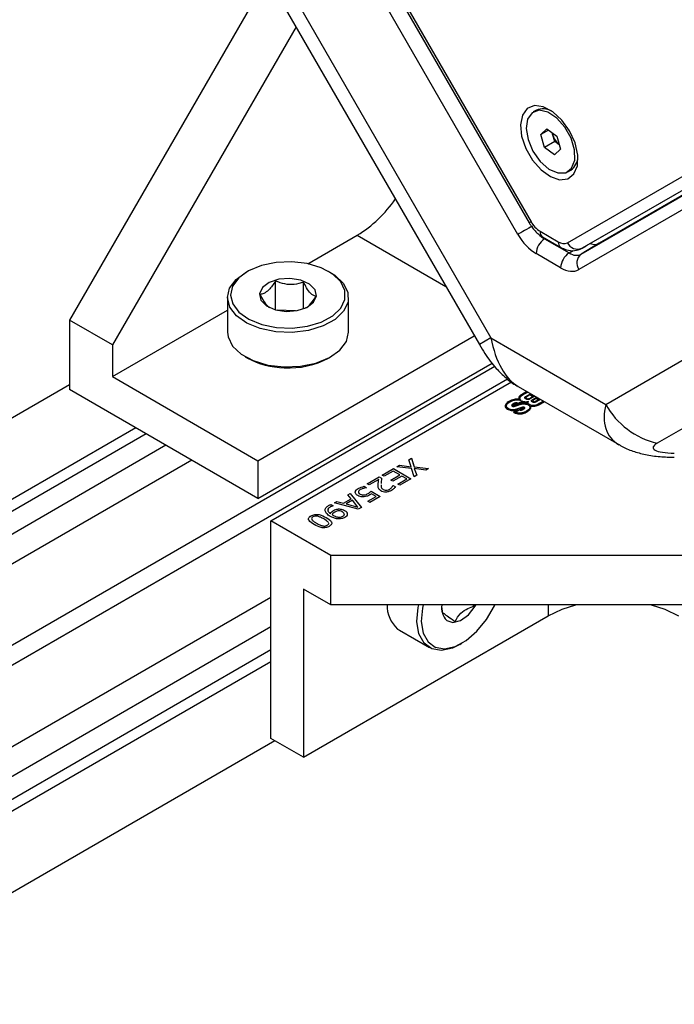
# Model space of a CAD drawing. Units: millimetres. Extents: x 2 to 278, y 1 to 215.
# Drawn here: x 224 to 235, y 165 to 181 of the extents above; entities that cross this region are included whole.
import ezdxf

# ---------------------------------------------------------------- set-up
doc = ezdxf.new("R2010")
doc.units = ezdxf.units.MM

msp = doc.modelspace()

# ---------------------------------------------------------------- linework, layer by layer
at = {"color": 7, "linetype": 'Continuous', "lineweight": 25}
for p, q in [((224.205, 188.408), (231.614, 175.575)), ((224.014, 188.298), (231.423, 175.464)), ((226.165, 188.004), (232.244, 177.475)), ((226.197, 188.023), (232.276, 177.493)), ((232.06, 177.283), (225.907, 187.94)), ((227.924, 181.526), (224.657, 175.867)), ((228.395, 180.709), (225.364, 175.459)), ((232.877, 177.146), (238.956, 180.657)), ((239.198, 180.565), (233.118, 177.055)), ((239.268, 180.606), (233.189, 177.095)), ((233.104, 176.957), (239.257, 180.51)), ((239.259, 180.52), (233.401, 177.137)), ((239.218, 180.256), (233.065, 176.703)), ((232.364, 179.333), (232.314, 179.304)), ((232.436, 178.93), (232.536, 179.023)), ((232.563, 179.003), (232.436, 178.93)), ((232.499, 178.717), (232.436, 178.93)), ((232.536, 179.023), (232.7, 178.903)), ((232.637, 178.921), (232.626, 178.957)), ((232.669, 178.815), (232.637, 178.921)), ((232.7, 178.903), (232.763, 178.691)), ((232.669, 178.815), (232.499, 178.717)), ((232.742, 178.762), (232.669, 178.815)), ((233.511, 174.479), (240.921, 178.758)), ((232.662, 178.598), (232.499, 178.717)), ((232.763, 178.691), (232.662, 178.598)), ((232.884, 178.317), (232.934, 178.345)), ((241.769, 178.117), (234.36, 173.838)), ((232.426, 177.335), (232.727, 177.161)), ((228.59, 176.798), (229.405, 177.269)), ((232.468, 177.243), (232.768, 177.069)), ((232.499, 177.21), (232.904, 176.977)), ((233.401, 177.137), (233.104, 176.957)), ((232.765, 176.733), (232.36, 176.967)), ((233.118, 177.055), (233.189, 177.095)), ((227.592, 176.671), (227.556, 176.651)), ((228.97, 176.651), (228.934, 176.671)), ((228.059, 176.038), (228.059, 176.515)), ((228.52, 176.055), (228.52, 176.497)), ((227.263, 176.242), (227.263, 175.672)), ((229.263, 175.672), (229.263, 176.242)), ((225.364, 174.936), (227.263, 176.032)), ((228.386, 176.021), (228.082, 176.032)), ((225.364, 175.459), (224.657, 175.867)), ((224.657, 175.867), (224.657, 174.722)), ((227.767, 173.549), (231.339, 175.61)), ((231.614, 175.575), (233.511, 174.479)), ((225.364, 175.459), (225.364, 174.936)), ((227.556, 175.264), (227.592, 175.243)), ((228.934, 175.243), (228.97, 175.264)), ((231.676, 175.104), (220.369, 168.577)), ((227.767, 172.926), (231.635, 175.159)), ((231.89, 174.896), (220.512, 168.328)), ((225.364, 174.936), (227.767, 173.549)), ((227.979, 172.559), (231.951, 174.852)), ((224.657, 174.801), (217.122, 170.451)), ((227.767, 172.926), (224.657, 174.722)), ((232.062, 174.774), (233.725, 173.814)), ((232.209, 174.69), (232.118, 174.638)), ((232.209, 174.69), (232.118, 174.637)), ((232.147, 174.639), (232.222, 174.682)), ((231.91, 174.526), (231.91, 174.527)), ((232.134, 174.53), (232.069, 174.492)), ((232.134, 174.529), (232.069, 174.492)), ((232.072, 174.48), (232.137, 174.518)), ((232.079, 174.562), (232.079, 174.563)), ((232.118, 174.637), (232.118, 174.638)), ((232.134, 174.529), (232.134, 174.53)), ((232.189, 174.61), (232.255, 174.649)), ((232.189, 174.61), (232.255, 174.648)), ((232.189, 174.61), (232.189, 174.61)), ((232.201, 174.576), (232.201, 174.577)), ((232.255, 174.634), (232.205, 174.605)), ((232.251, 174.578), (232.302, 174.607)), ((232.251, 174.578), (232.302, 174.607)), ((232.251, 174.578), (232.251, 174.578)), ((232.328, 174.607), (232.255, 174.649)), ((232.255, 174.648), (232.255, 174.649)), ((232.327, 174.607), (232.255, 174.648)), ((232.302, 174.607), (232.255, 174.634)), ((232.328, 174.607), (232.261, 174.568)), ((232.298, 174.555), (232.358, 174.59)), ((232.298, 174.555), (232.358, 174.589)), ((232.298, 174.555), (232.298, 174.555)), ((232.302, 174.607), (232.302, 174.607)), ((232.311, 174.527), (232.311, 174.527)), ((232.357, 174.575), (232.315, 174.55)), ((232.352, 174.529), (232.394, 174.554)), ((232.352, 174.529), (232.394, 174.553)), ((232.352, 174.529), (232.352, 174.529)), ((232.394, 174.554), (232.357, 174.575)), ((232.358, 174.59), (232.421, 174.553)), ((232.358, 174.589), (232.358, 174.59)), ((232.358, 174.589), (232.42, 174.553)), ((232.421, 174.553), (232.36, 174.519)), ((232.394, 174.553), (232.394, 174.554)), ((232.482, 174.532), (232.41, 174.49)), ((232.482, 174.532), (232.41, 174.491)), ((232.432, 174.487), (232.496, 174.524)), ((231.905, 174.404), (231.905, 174.404)), ((231.98, 174.487), (231.98, 174.487)), ((231.981, 174.458), (231.981, 174.459)), ((232.064, 174.397), (231.985, 174.351)), ((232.064, 174.397), (231.985, 174.351)), ((232.013, 174.352), (232.081, 174.391)), ((232.013, 174.351), (232.013, 174.352)), ((232.055, 174.404), (232.055, 174.405)), ((232.064, 174.397), (232.064, 174.397)), ((232.069, 174.492), (232.069, 174.492)), ((232.07, 174.479), (232.07, 174.479)), ((232.072, 174.479), (232.072, 174.48)), ((232.085, 174.404), (232.085, 174.405)), ((232.088, 174.485), (232.088, 174.485)), ((232.097, 174.398), (232.097, 174.399)), ((232.132, 174.403), (232.132, 174.404)), ((232.165, 174.428), (232.165, 174.429)), ((232.201, 174.363), (232.201, 174.364)), ((232.216, 174.485), (232.216, 174.486)), ((232.251, 174.473), (232.251, 174.474)), ((232.269, 174.452), (232.269, 174.453)), ((232.41, 174.49), (232.41, 174.491)), ((225.752, 174.09), (218.285, 169.779)), ((225.921, 173.992), (218.454, 169.682)), ((225.921, 173.992), (218.454, 169.682)), ((226.248, 173.804), (219.399, 169.85)), ((226.672, 173.559), (219.205, 169.248)), ((227.767, 173.549), (227.767, 172.926)), ((230.256, 173.562), (230.3, 173.588)), ((230.256, 173.562), (230.3, 173.587)), ((230.298, 173.45), (230.256, 173.562)), ((230.3, 173.588), (230.345, 173.448)), ((230.3, 173.587), (230.3, 173.588)), ((230.3, 173.587), (230.345, 173.448)), ((229.819, 173.311), (230.005, 173.418)), ((229.82, 173.31), (230.005, 173.417)), ((230.001, 173.378), (229.852, 173.292)), ((230.11, 173.315), (230.001, 173.378)), ((230.005, 173.418), (230.292, 173.252)), ((230.005, 173.417), (230.005, 173.418)), ((230.005, 173.417), (230.292, 173.252)), ((230.06, 173.449), (230.103, 173.475)), ((230.06, 173.449), (230.103, 173.474)), ((230.302, 173.422), (230.06, 173.449)), ((230.103, 173.475), (230.298, 173.45)), ((230.103, 173.474), (230.103, 173.475)), ((230.103, 173.474), (230.298, 173.45)), ((230.298, 173.45), (230.298, 173.45)), ((230.347, 173.283), (230.302, 173.422)), ((230.345, 173.448), (230.583, 173.42)), ((230.345, 173.448), (230.583, 173.419)), ((230.345, 173.448), (230.345, 173.448)), ((230.349, 173.419), (230.391, 173.309)), ((230.54, 173.395), (230.349, 173.419)), ((230.349, 173.419), (230.391, 173.309)), ((230.349, 173.419), (230.349, 173.419)), ((230.583, 173.42), (230.54, 173.395)), ((229.572, 173.168), (229.769, 173.281)), ((229.572, 173.168), (229.769, 173.281)), ((229.761, 173.239), (229.605, 173.149)), ((229.761, 173.238), (229.761, 173.239)), ((229.769, 173.281), (229.809, 173.258)), ((229.769, 173.281), (229.809, 173.258)), ((229.769, 173.281), (229.769, 173.281)), ((229.852, 173.292), (229.819, 173.311)), ((229.961, 173.229), (230.11, 173.315)), ((229.994, 173.21), (229.961, 173.229)), ((229.962, 173.229), (230.11, 173.314)), ((230.143, 173.296), (229.994, 173.21)), ((230.074, 173.164), (230.223, 173.25)), ((230.074, 173.163), (230.223, 173.249)), ((230.292, 173.252), (230.107, 173.145)), ((230.11, 173.314), (230.11, 173.315)), ((230.223, 173.25), (230.143, 173.296)), ((230.223, 173.249), (230.223, 173.25)), ((230.391, 173.309), (230.347, 173.283)), ((229.422, 173.089), (229.422, 173.089)), ((229.52, 173.127), (229.561, 173.103)), ((229.52, 173.126), (229.52, 173.127)), ((229.52, 173.126), (229.561, 173.103)), ((229.561, 173.103), (229.559, 173.101)), ((229.605, 173.149), (229.572, 173.168)), ((229.75, 173.14), (229.75, 173.146)), ((229.75, 173.139), (229.75, 173.146)), ((229.75, 173.146), (229.75, 173.146)), ((229.837, 173.073), (229.837, 173.074)), ((229.942, 173.079), (229.942, 173.079)), ((229.996, 173.139), (229.998, 173.141)), ((229.996, 173.139), (229.998, 173.14)), ((229.996, 173.139), (229.996, 173.139)), ((229.998, 173.141), (230.038, 173.117)), ((229.998, 173.14), (229.998, 173.141)), ((229.998, 173.14), (230.038, 173.117)), ((230.107, 173.145), (230.074, 173.164)), ((229.177, 172.848), (229.305, 172.921)), ((229.177, 172.847), (229.305, 172.921)), ((229.326, 172.896), (229.222, 172.835)), ((229.253, 172.984), (229.292, 173.006)), ((229.253, 172.983), (229.292, 173.006)), ((229.305, 172.921), (229.253, 172.984)), ((229.292, 173.006), (229.474, 172.779)), ((229.292, 173.006), (229.474, 172.779)), ((229.292, 173.006), (229.292, 173.006)), ((229.305, 172.921), (229.305, 172.921)), ((229.418, 172.782), (229.326, 172.896)), ((229.425, 173.033), (229.425, 173.033)), ((229.455, 172.996), (229.455, 172.996)), ((229.516, 172.983), (229.516, 172.983)), ((229.583, 172.88), (229.718, 172.958)), ((229.583, 172.88), (229.718, 172.957)), ((229.586, 173.007), (229.586, 173.008)), ((229.787, 172.96), (229.616, 172.861)), ((229.638, 173.046), (229.787, 172.96)), ((229.638, 173.046), (229.786, 172.96)), ((229.638, 173.046), (229.638, 173.046)), ((229.718, 172.958), (229.64, 173.003)), ((229.718, 172.957), (229.718, 172.958)), ((228.934, 172.807), (228.934, 172.808)), ((228.973, 172.825), (229.008, 172.805)), ((228.973, 172.825), (229.008, 172.804)), ((228.973, 172.825), (228.973, 172.825)), ((229.008, 172.805), (229.006, 172.803)), ((229.012, 172.726), (229.012, 172.727)), ((229.03, 172.855), (229.069, 172.877)), ((229.423, 172.75), (229.03, 172.855)), ((229.031, 172.855), (229.069, 172.877)), ((229.069, 172.877), (229.177, 172.848)), ((229.069, 172.877), (229.177, 172.847)), ((229.069, 172.877), (229.069, 172.877)), ((229.09, 172.751), (229.09, 172.752)), ((229.177, 172.847), (229.177, 172.848)), ((229.198, 172.728), (229.198, 172.728)), ((229.222, 172.835), (229.418, 172.782)), ((229.222, 172.835), (229.418, 172.782)), ((229.222, 172.835), (229.222, 172.835)), ((229.418, 172.782), (229.418, 172.782)), ((229.474, 172.779), (229.423, 172.75)), ((229.616, 172.861), (229.583, 172.88)), ((228.643, 172.639), (228.643, 172.64)), ((228.654, 172.588), (228.657, 172.575)), ((228.654, 172.588), (228.657, 172.575)), ((228.657, 172.575), (228.657, 172.575)), ((228.894, 172.61), (228.894, 172.61)), ((228.964, 172.675), (228.964, 172.676)), ((228.992, 172.659), (228.992, 172.659)), ((229.01, 172.648), (229.01, 172.648)), ((229.109, 172.617), (229.109, 172.617)), ((229.167, 172.631), (229.167, 172.632)), ((228.971, 171.987), (227.979, 172.559)), ((227.979, 168.967), (227.979, 172.559)), ((228.734, 172.517), (228.734, 172.518)), ((228.833, 172.473), (228.833, 172.474)), ((228.912, 172.484), (228.912, 172.484)), ((228.971, 171.17), (228.971, 171.987)), ((238.303, 171.987), (228.971, 171.987)), ((228.518, 171.431), (228.518, 168.656)), ((228.971, 171.17), (228.518, 171.431)), ((227.979, 171.294), (220.512, 166.984)), ((238.303, 171.17), (228.971, 171.17)), ((230.804, 171.12), (230.807, 171.056)), ((231.316, 171.17), (231.343, 171.155)), ((228.518, 168.656), (232.559, 170.989)), ((227.979, 170.808), (220.512, 166.497)), ((230.073, 170.77), (230.105, 170.75)), ((230.105, 170.75), (230.599, 170.464)), ((231.099, 170.514), (231.135, 170.535)), ((227.979, 170.427), (220.512, 166.117)), ((227.979, 170.232), (220.512, 165.922)), ((228.048, 168.928), (220.512, 164.578)), ((228.048, 168.928), (220.512, 164.578)), ((228.518, 168.656), (227.979, 168.967))]:
    msp.add_line(p, q, dxfattribs=at)
at = {"color": 8, "linetype": 'Continuous', "lineweight": 25}
for p, q in [((232.276, 177.493), (232.244, 177.475)), ((229.405, 177.269), (230.869, 176.424)), ((232.512, 177.218), (232.499, 177.21)), ((232.904, 176.977), (232.971, 177.018)), ((231.614, 175.575), (231.423, 175.464)), ((232.559, 171.17), (232.559, 170.989))]:
    msp.add_line(p, q, dxfattribs=at)
at = {"color": 7, "linetype": 'Continuous', "lineweight": 25, "flags": 128}
for points in [[(232.913, 178.991), (232.785, 179.17), (232.635, 179.308), (232.479, 179.391), (232.333, 179.409), (232.214, 179.361), (232.134, 179.252), (232.102, 179.094), (232.121, 178.904), (232.19, 178.702), (232.301, 178.51), (232.441, 178.35), (232.596, 178.238), (232.749, 178.186), (232.884, 178.201), (232.985, 178.281), (233.042, 178.416), (233.048, 178.593), (233.004, 178.792), (232.913, 178.991)], [(232.227, 178.847), (232.308, 178.657), (232.428, 178.488), (232.571, 178.362), (232.718, 178.297), (232.849, 178.301), (232.947, 178.374), (232.997, 178.506), (232.994, 178.679), (232.937, 178.869), (232.835, 179.052), (232.701, 179.202), (232.553, 179.299), (232.411, 179.331), (232.295, 179.291), (232.22, 179.187), (232.196, 179.032), (232.227, 178.847)], [(232.629, 178.955), (232.631, 178.945), (232.637, 178.921)], [(232.299, 177.421), (232.27, 177.404), (232.238, 177.386), (232.204, 177.367), (232.171, 177.347), (232.139, 177.329), (232.109, 177.311), (232.082, 177.296), (232.06, 177.283)], [(228.325, 176.831), (228.068, 176.82), (227.824, 176.77), (227.613, 176.683), (227.451, 176.567), (227.348, 176.43), (227.314, 176.282), (227.35, 176.135), (227.453, 175.998), (227.617, 175.882), (227.829, 175.797), (228.072, 175.747), (228.33, 175.737), (228.583, 175.768), (228.812, 175.837), (229.001, 175.939), (229.135, 176.067), (229.204, 176.211), (229.203, 176.36), (229.133, 176.503), (228.998, 176.631), (228.808, 176.732), (228.579, 176.801), (228.325, 176.831)], [(228.97, 176.651), (229.037, 176.608), (229.179, 176.474), (229.253, 176.322), (229.254, 176.165), (229.181, 176.014), (229.04, 175.879), (228.842, 175.772), (228.6, 175.699), (228.334, 175.667), (228.062, 175.677), (227.805, 175.729), (227.582, 175.82), (227.41, 175.941), (227.301, 176.085), (227.263, 176.241), (227.299, 176.397), (227.407, 176.541), (227.556, 176.651)], [(228.232, 176.012), (228.415, 176.026), (228.574, 176.079), (228.686, 176.163), (228.734, 176.266), (228.71, 176.371), (228.618, 176.464), (228.472, 176.528), (228.294, 176.556), (228.111, 176.542), (227.952, 176.489), (227.84, 176.405), (227.792, 176.302), (227.816, 176.196), (227.908, 176.104), (228.054, 176.039), (228.232, 176.012)], [(227.263, 175.672), (227.273, 175.592), (227.347, 175.441), (227.489, 175.307), (227.688, 175.2), (227.931, 175.128), (228.197, 175.096)], [(228.197, 175.096), (228.469, 175.107), (228.725, 175.16), (228.947, 175.251), (229.119, 175.373), (229.227, 175.518), (229.263, 175.672)], [(231.099, 170.514), (230.981, 170.457), (230.797, 170.418), (230.636, 170.446), (230.509, 170.54), (230.426, 170.693), (230.392, 170.893), (230.412, 171.125), (230.421, 171.17)], [(230.494, 171.17), (230.482, 171.115), (230.464, 170.894), (230.496, 170.704), (230.575, 170.56), (230.695, 170.47), (230.848, 170.443), (231.023, 170.481), (231.205, 170.58), (231.383, 170.733), (231.542, 170.928), (231.671, 171.152), (231.679, 171.17)], [(230.884, 170.911), (230.987, 170.879), (231.113, 170.912), (231.242, 171.007), (231.355, 171.147), (231.369, 171.17)], [(232.559, 170.989), (232.79, 171.098), (233.014, 171.17)], [(234.26, 171.17), (234.484, 171.098), (234.714, 170.989)]]:
    msp.add_lwpolyline(points, dxfattribs=at)
at = {"color": 7, "linetype": 'Continuous', "lineweight": 25}
for centre, radius, start, end in [((232.479, 179.07), 0.286, 61.7537, 113.6698), ((232.953, 179.015), 0.329, 196.5009, 230.1241), ((232.77, 178.573), 0.28, 305.6934, 358.8724), ((228.29, 179.074), 2.122, 301.7142, 325.3592), ((232.655, 177.702), 0.433, 208.8556, 238.0453), ((232.668, 176.952), 0.308, 123.2297, 177.3477), ((232.815, 177.284), 0.151, 234.3818, 294.314), ((233.044, 177.224), 0.184, 204.8163, 293.6431), ((233.073, 176.719), 0.308, 123.2297, 177.3477), ((233.216, 176.81), 0.185, 127.473, 215.0415), ((228.221, 176.405), 1.321, 241.5518, 269.114), ((228.292, 176.432), 1.351, 266.1217, 298.3898), ((234.649, 175.102), 1.297, 208.6933, 257.1275), ((230.424, 171.162), 0.526, 179.101, 228.1064), ((231.1, 171.119), 0.301, 170.3116, 223.9245)]:
    msp.add_arc(centre, radius, start, end, dxfattribs=at)
at = {"color": 8, "linetype": 'Continuous', "lineweight": 25}
for centre, radius, start, end in [((232.524, 177.324), 0.0986, 173.7012, 234.9867), ((232.827, 177.151), 0.101, 174.3801, 234.2964)]:
    msp.add_arc(centre, radius, start, end, dxfattribs=at)
at = {"color": 7, "linetype": 'Continuous', "lineweight": 25}
for centre, major_axis, ratio, start_param, end_param in [((232.36, 177.457), (-0.3, 0.52), 0.577454, 1.571067, 2.356339), ((233.201, 177.483), (-0.2, 0.346), 0.577309, 2.541038, 3.141737), ((232.906, 177.305), (-0.196, 0.349), 0.580138, 2.362821, 3.148093), ((232.765, 177.223), (-0.3, 0.52), 0.577309, 2.356465, 3.141737), ((234.925, 173.838), (0.632, 0.077), 0.227783, 2.650183, 4.22098)]:
    msp.add_ellipse(centre, major_axis=major_axis, ratio=ratio, start_param=start_param, end_param=end_param, dxfattribs=at)
at = {"color": 8, "linetype": 'Continuous', "lineweight": 25}
for centre, major_axis, ratio, start_param, end_param in [((232.502, 177.538), (-0.198, 0.347), 0.584642, 1.996724, 2.359091), ((232.462, 176.391), (0.225, 1.677), 0.516098, 2.147, 2.93248), ((234.925, 174.969), (1.34, 1.034), 0.516137, 2.565255, 3.352123)]:
    msp.add_ellipse(centre, major_axis=major_axis, ratio=ratio, start_param=start_param, end_param=end_param, dxfattribs=at)
at = {"color": 7, "linetype": 'Continuous', "lineweight": 25}
for points, knots in [([(232.244, 177.475), (232.262, 177.447), (232.312, 177.368), (232.391, 177.291), (232.453, 177.252), (232.468, 177.243)], [0, 0, 0, 0, 0.291568, 0.837679, 1, 1, 1, 1]), ([(232.768, 177.069), (232.798, 177.055), (232.869, 177.02), (232.994, 177.004), (233.078, 177.038), (233.118, 177.055)], [0, 0, 0, 0, 0.270949, 0.640835, 1, 1, 1, 1]), ([(228.059, 176.515), (228.022, 176.461), (227.959, 176.368), (227.868, 176.306), (227.822, 176.297), (227.802, 176.293)], [0, 0, 0, 0, 0.439122, 0.751371, 1, 1, 1, 1]), ([(228.52, 176.497), (228.494, 176.488), (228.421, 176.463), (228.287, 176.447), (228.155, 176.474), (228.083, 176.505), (228.059, 176.515)], [0, 0, 0, 0, 0.178786, 0.500652, 0.833441, 1, 1, 1, 1]), ([(228.724, 176.258), (228.695, 176.27), (228.645, 176.29), (228.572, 176.392), (228.536, 176.465), (228.52, 176.497)], [0, 0, 0, 0, 0.4391222, 0.7513715, 1, 1, 1, 1]), ([(227.802, 176.293), (227.832, 176.235), (227.882, 176.137), (227.935, 176.093), (227.957, 176.075)], [0, 0, 0, 0, 0.584428, 1, 1, 1, 1]), ([(228.552, 176.072), (228.561, 176.075), (228.596, 176.087), (228.658, 176.159), (228.704, 176.228), (228.724, 176.258)], [0, 0, 0, 0, 0.162096, 0.62857, 1, 1, 1, 1]), ([(231.423, 175.464), (231.453, 175.415), (231.536, 175.277), (231.678, 175.087), (231.859, 174.914), (231.982, 174.814), (232.055, 174.78), (232.062, 174.777)], [0, 0, 0, 0, 0.1794299, 0.5036684, 0.7450447, 0.9779676, 1, 1, 1, 1]), ([(231.91, 174.527), (231.893, 174.515), (231.862, 174.493), (231.846, 174.456), (231.855, 174.423), (231.876, 174.407), (231.886, 174.4)], [0, 0, 0, 0, 0.314908, 0.592703, 0.795763, 1, 1, 1, 1]), ([(231.91, 174.526), (231.892, 174.515), (231.863, 174.495), (231.856, 174.47), (231.853, 174.459)], [0, 0, 0, 0, 0.586346, 1, 1, 1, 1]), ([(231.905, 174.404), (231.895, 174.411), (231.876, 174.424), (231.866, 174.449), (231.873, 174.474), (231.894, 174.499), (231.917, 174.514), (231.929, 174.522)], [0, 0, 0, 0, 0.202997, 0.380347, 0.554846, 0.771411, 1, 1, 1, 1]), ([(232.079, 174.563), (232.071, 174.564), (232.055, 174.567), (232.026, 174.566), (231.991, 174.561), (231.95, 174.548), (231.924, 174.534), (231.91, 174.527)], [0, 0, 0, 0, 0.126617, 0.273245, 0.446193, 0.693435, 1, 1, 1, 1]), ([(232.079, 174.562), (232.071, 174.564), (232.055, 174.567), (232.026, 174.566), (231.991, 174.56), (231.95, 174.548), (231.924, 174.534), (231.91, 174.526)], [0, 0, 0, 0, 0.126617, 0.273245, 0.446193, 0.693435, 1, 1, 1, 1]), ([(231.929, 174.522), (231.944, 174.529), (231.973, 174.544), (232.024, 174.555), (232.074, 174.554), (232.1, 174.547), (232.113, 174.542)], [0, 0, 0, 0, 0.296066, 0.570524, 0.779216, 1, 1, 1, 1]), ([(232.118, 174.638), (232.109, 174.631), (232.09, 174.619), (232.076, 174.598), (232.071, 174.578), (232.077, 174.568), (232.079, 174.563)], [0, 0, 0, 0, 0.310425, 0.600069, 0.808012, 1, 1, 1, 1]), ([(232.118, 174.637), (232.109, 174.631), (232.091, 174.618), (232.077, 174.6), (232.075, 174.589), (232.075, 174.585)], [0, 0, 0, 0, 0.435425, 0.841701, 1, 1, 1, 1]), ([(232.113, 174.542), (232.107, 174.548), (232.095, 174.56), (232.09, 174.579), (232.098, 174.6), (232.117, 174.62), (232.136, 174.632), (232.147, 174.639)], [0, 0, 0, 0, 0.192428, 0.364898, 0.537621, 0.757448, 1, 1, 1, 1]), ([(232.113, 174.542), (232.106, 174.548), (232.096, 174.557), (232.094, 174.567), (232.094, 174.571)], [0, 0, 0, 0, 0.666379, 1, 1, 1, 1]), ([(232.233, 174.524), (232.224, 174.521), (232.206, 174.517), (232.178, 174.517), (232.153, 174.522), (232.14, 174.527), (232.134, 174.53)], [0, 0, 0, 0, 0.285153, 0.557728, 0.774206, 1, 1, 1, 1]), ([(232.233, 174.523), (232.224, 174.521), (232.206, 174.516), (232.178, 174.517), (232.153, 174.521), (232.14, 174.527), (232.134, 174.529)], [0, 0, 0, 0, 0.285153, 0.557728, 0.774206, 1, 1, 1, 1]), ([(232.137, 174.518), (232.143, 174.515), (232.156, 174.51), (232.181, 174.507), (232.199, 174.508), (232.209, 174.508)], [0, 0, 0, 0, 0.3010187, 0.5986385, 1, 1, 1, 1]), ([(232.189, 174.569), (232.185, 174.572), (232.177, 174.577), (232.172, 174.586), (232.173, 174.595), (232.179, 174.604), (232.185, 174.608), (232.189, 174.61)], [0, 0, 0, 0, 0.237889, 0.435826, 0.615004, 0.814865, 1, 1, 1, 1]), ([(232.173, 174.587), (232.173, 174.589), (232.173, 174.595), (232.179, 174.603), (232.185, 174.608), (232.189, 174.61)], [0, 0, 0, 0, 0.302357, 0.66452, 1, 1, 1, 1]), ([(232.261, 174.568), (232.256, 174.566), (232.245, 174.56), (232.227, 174.558), (232.212, 174.56), (232.2, 174.563), (232.193, 174.567), (232.189, 174.569)], [0, 0, 0, 0, 0.2580041, 0.5078957, 0.6488666, 0.8090758, 1, 1, 1, 1]), ([(232.205, 174.605), (232.202, 174.603), (232.195, 174.599), (232.191, 174.592), (232.192, 174.586), (232.195, 174.581), (232.199, 174.578), (232.201, 174.577)], [0, 0, 0, 0, 0.2554031, 0.5239992, 0.6685054, 0.8229474, 1, 1, 1, 1]), ([(232.192, 174.587), (232.192, 174.586), (232.192, 174.584), (232.195, 174.58), (232.199, 174.578), (232.201, 174.576)], [0, 0, 0, 0, 0.112592, 0.526031, 1, 1, 1, 1]), ([(232.201, 174.576), (232.204, 174.575), (232.21, 174.572), (232.221, 174.57), (232.232, 174.57), (232.242, 174.573), (232.248, 174.576), (232.251, 174.578)], [0, 0, 0, 0, 0.219171, 0.402032, 0.573212, 0.780589, 1, 1, 1, 1]), ([(232.201, 174.577), (232.204, 174.575), (232.21, 174.572), (232.221, 174.57), (232.232, 174.571), (232.242, 174.574), (232.248, 174.577), (232.251, 174.578)], [0, 0, 0, 0, 0.219171, 0.402032, 0.573212, 0.780589, 1, 1, 1, 1]), ([(232.297, 174.519), (232.293, 174.521), (232.287, 174.525), (232.283, 174.534), (232.284, 174.542), (232.289, 174.549), (232.295, 174.553), (232.298, 174.555)], [0, 0, 0, 0, 0.233634, 0.429534, 0.609083, 0.811503, 1, 1, 1, 1]), ([(232.283, 174.534), (232.283, 174.536), (232.283, 174.541), (232.289, 174.549), (232.295, 174.553), (232.298, 174.555)], [0, 0, 0, 0, 0.313305, 0.668882, 1, 1, 1, 1]), ([(232.36, 174.519), (232.356, 174.516), (232.346, 174.512), (232.33, 174.509), (232.317, 174.511), (232.307, 174.514), (232.3, 174.517), (232.297, 174.519)], [0, 0, 0, 0, 0.262638, 0.514536, 0.654613, 0.812515, 1, 1, 1, 1]), ([(232.315, 174.55), (232.313, 174.549), (232.308, 174.545), (232.304, 174.539), (232.304, 174.534), (232.306, 174.53), (232.31, 174.528), (232.311, 174.527)], [0, 0, 0, 0, 0.2631781, 0.5362228, 0.6796343, 0.8298666, 1, 1, 1, 1]), ([(232.304, 174.535), (232.304, 174.534), (232.304, 174.533), (232.307, 174.53), (232.31, 174.528), (232.311, 174.527)], [0, 0, 0, 0, 0.0557673, 0.4985557, 1, 1, 1, 1]), ([(232.311, 174.527), (232.314, 174.526), (232.318, 174.523), (232.327, 174.522), (232.336, 174.523), (232.344, 174.525), (232.349, 174.528), (232.352, 174.529)], [0, 0, 0, 0, 0.210866, 0.389596, 0.561335, 0.77364, 1, 1, 1, 1]), ([(232.311, 174.527), (232.314, 174.526), (232.318, 174.524), (232.327, 174.522), (232.336, 174.523), (232.344, 174.526), (232.349, 174.528), (232.352, 174.529)], [0, 0, 0, 0, 0.210866, 0.389596, 0.561335, 0.77364, 1, 1, 1, 1]), ([(231.905, 174.404), (231.895, 174.411), (231.877, 174.424), (231.867, 174.444), (231.87, 174.455), (231.871, 174.459)], [0, 0, 0, 0, 0.445133, 0.834026, 1, 1, 1, 1]), ([(231.886, 174.4), (231.896, 174.395), (231.915, 174.385), (231.948, 174.378), (231.984, 174.377), (232.022, 174.384), (232.048, 174.392), (232.061, 174.396)], [0, 0, 0, 0, 0.208194, 0.382385, 0.547555, 0.757629, 1, 1, 1, 1]), ([(232.055, 174.405), (232.042, 174.401), (232.015, 174.392), (231.974, 174.387), (231.934, 174.39), (231.915, 174.4), (231.905, 174.404)], [0, 0, 0, 0, 0.283784, 0.553722, 0.762442, 1, 1, 1, 1]), ([(232.055, 174.404), (232.042, 174.4), (232.015, 174.392), (231.974, 174.386), (231.934, 174.39), (231.915, 174.399), (231.905, 174.404)], [0, 0, 0, 0, 0.283784, 0.553722, 0.762442, 1, 1, 1, 1]), ([(231.98, 174.487), (231.975, 174.484), (231.966, 174.478), (231.957, 174.468), (231.955, 174.459), (231.959, 174.452), (231.963, 174.449), (231.965, 174.448)], [0, 0, 0, 0, 0.2770565, 0.534545, 0.7638483, 0.8771022, 1, 1, 1, 1]), ([(231.98, 174.487), (231.975, 174.484), (231.966, 174.478), (231.957, 174.469), (231.957, 174.464), (231.957, 174.463)], [0, 0, 0, 0, 0.442003, 0.852788, 1, 1, 1, 1]), ([(231.965, 174.448), (231.968, 174.447), (231.974, 174.444), (231.991, 174.443), (232.027, 174.451), (232.056, 174.462), (232.077, 174.469)], [0, 0, 0, 0, 0.089597, 0.178615, 0.397079, 1, 1, 1, 1]), ([(231.981, 174.459), (231.979, 174.46), (231.978, 174.462), (231.976, 174.465), (231.976, 174.469), (231.979, 174.472), (231.985, 174.477), (231.995, 174.481), (232.003, 174.484), (232.007, 174.485)], [0, 0, 0, 0, 0.1058661, 0.2001971, 0.2906117, 0.3871712, 0.541966, 0.7424173, 1, 1, 1, 1]), ([(231.981, 174.458), (231.979, 174.459), (231.978, 174.461), (231.977, 174.463), (231.977, 174.464)], [0, 0, 0, 0, 0.569643, 1, 1, 1, 1]), ([(232.069, 174.492), (232.064, 174.495), (232.054, 174.5), (232.035, 174.503), (232.016, 174.502), (231.997, 174.497), (231.986, 174.49), (231.98, 174.487)], [0, 0, 0, 0, 0.210708, 0.385024, 0.548448, 0.756707, 1, 1, 1, 1]), ([(232.069, 174.492), (232.064, 174.495), (232.054, 174.499), (232.035, 174.503), (232.016, 174.502), (231.997, 174.496), (231.986, 174.49), (231.98, 174.487)], [0, 0, 0, 0, 0.210708, 0.385024, 0.548448, 0.756707, 1, 1, 1, 1]), ([(232.07, 174.479), (232.05, 174.473), (232.025, 174.465), (231.996, 174.458), (231.986, 174.457), (231.983, 174.457), (231.981, 174.458), (231.981, 174.458), (231.981, 174.458)], [0, 0, 0, 0, 0.664568, 0.889211, 0.957686, 0.973941, 0.987622, 1, 1, 1, 1]), ([(232.07, 174.479), (232.05, 174.473), (232.025, 174.465), (231.996, 174.458), (231.986, 174.457), (231.983, 174.458), (231.981, 174.458), (231.981, 174.459), (231.981, 174.459)], [0, 0, 0, 0, 0.664568, 0.889211, 0.957686, 0.973941, 0.987622, 1, 1, 1, 1]), ([(231.985, 174.351), (231.998, 174.344), (232.027, 174.329), (232.076, 174.319), (232.116, 174.322), (232.147, 174.328), (232.181, 174.34), (232.202, 174.351), (232.213, 174.358)], [0, 0, 0, 0, 0.211166, 0.446808, 0.552781, 0.674848, 0.821169, 1, 1, 1, 1]), ([(232.007, 174.485), (232.012, 174.487), (232.019, 174.489), (232.03, 174.491), (232.04, 174.491), (232.054, 174.488), (232.063, 174.483), (232.07, 174.479)], [0, 0, 0, 0, 0.1983732, 0.3566605, 0.4891802, 0.6100416, 1, 1, 1, 1]), ([(232.201, 174.364), (232.185, 174.356), (232.155, 174.341), (232.107, 174.332), (232.068, 174.333), (232.038, 174.339), (232.022, 174.347), (232.013, 174.352)], [0, 0, 0, 0, 0.287197, 0.558239, 0.696739, 0.840355, 1, 1, 1, 1]), ([(232.201, 174.363), (232.185, 174.356), (232.155, 174.341), (232.107, 174.332), (232.068, 174.333), (232.038, 174.339), (232.022, 174.347), (232.013, 174.351)], [0, 0, 0, 0, 0.287197, 0.558239, 0.696739, 0.840355, 1, 1, 1, 1]), ([(232.165, 174.428), (232.162, 174.429), (232.156, 174.432), (232.14, 174.432), (232.105, 174.423), (232.077, 174.412), (232.055, 174.404)], [0, 0, 0, 0, 0.080263, 0.164107, 0.382413, 1, 1, 1, 1]), ([(232.165, 174.429), (232.162, 174.43), (232.156, 174.432), (232.14, 174.432), (232.105, 174.423), (232.077, 174.413), (232.055, 174.405)], [0, 0, 0, 0, 0.080263, 0.164107, 0.382413, 1, 1, 1, 1]), ([(232.061, 174.396), (232.062, 174.397), (232.063, 174.397), (232.063, 174.397), (232.064, 174.397)], [0, 0, 0, 0, 0.558105, 1, 1, 1, 1]), ([(232.088, 174.485), (232.085, 174.484), (232.08, 174.482), (232.074, 174.48), (232.072, 174.479)], [0, 0, 0, 0, 0.55694, 1, 1, 1, 1]), ([(232.088, 174.485), (232.085, 174.484), (232.08, 174.482), (232.074, 174.481), (232.072, 174.48)], [0, 0, 0, 0, 0.55694, 1, 1, 1, 1]), ([(232.077, 174.469), (232.105, 174.478), (232.139, 174.488), (232.185, 174.485), (232.208, 174.48), (232.221, 174.474), (232.228, 174.47)], [0, 0, 0, 0, 0.549138, 0.688118, 0.834107, 1, 1, 1, 1]), ([(232.081, 174.391), (232.084, 174.389), (232.089, 174.386), (232.099, 174.384), (232.108, 174.383), (232.122, 174.384), (232.138, 174.389), (232.149, 174.394), (232.154, 174.397)], [0, 0, 0, 0, 0.1374199, 0.2585951, 0.3736614, 0.490016, 0.7373958, 1, 1, 1, 1]), ([(232.085, 174.405), (232.1, 174.41), (232.117, 174.416), (232.137, 174.421), (232.142, 174.422), (232.146, 174.422), (232.148, 174.421), (232.149, 174.42)], [0, 0, 0, 0, 0.734046, 0.826977, 0.895049, 0.948098, 1, 1, 1, 1]), ([(232.097, 174.399), (232.095, 174.4), (232.091, 174.401), (232.087, 174.404), (232.085, 174.405)], [0, 0, 0, 0, 0.5174447, 1, 1, 1, 1]), ([(232.097, 174.398), (232.095, 174.399), (232.091, 174.401), (232.087, 174.403), (232.085, 174.404)], [0, 0, 0, 0, 0.5174447, 1, 1, 1, 1]), ([(232.216, 174.485), (232.206, 174.489), (232.187, 174.497), (232.139, 174.498), (232.108, 174.49), (232.088, 174.485)], [0, 0, 0, 0, 0.2547903, 0.5229867, 1, 1, 1, 1]), ([(232.216, 174.486), (232.206, 174.49), (232.187, 174.498), (232.139, 174.499), (232.108, 174.49), (232.088, 174.485)], [0, 0, 0, 0, 0.2547903, 0.5229867, 1, 1, 1, 1]), ([(232.132, 174.404), (232.129, 174.402), (232.124, 174.4), (232.117, 174.397), (232.11, 174.396), (232.103, 174.396), (232.099, 174.398), (232.097, 174.399)], [0, 0, 0, 0, 0.269685, 0.474987, 0.635133, 0.804361, 1, 1, 1, 1]), ([(232.132, 174.403), (232.129, 174.402), (232.124, 174.4), (232.117, 174.397), (232.11, 174.395), (232.103, 174.396), (232.099, 174.398), (232.097, 174.398)], [0, 0, 0, 0, 0.269685, 0.474987, 0.635133, 0.804361, 1, 1, 1, 1]), ([(232.149, 174.42), (232.15, 174.42), (232.15, 174.42), (232.15, 174.419), (232.15, 174.418), (232.149, 174.416), (232.143, 174.411), (232.136, 174.406), (232.132, 174.403)], [0, 0, 0, 0, 0.01741, 0.036526, 0.058712, 0.147402, 0.41052, 1, 1, 1, 1]), ([(232.149, 174.42), (232.15, 174.42), (232.15, 174.42), (232.15, 174.42), (232.15, 174.419), (232.149, 174.416), (232.143, 174.411), (232.136, 174.407), (232.132, 174.404)], [0, 0, 0, 0, 0.01741, 0.036526, 0.058712, 0.147402, 0.41052, 1, 1, 1, 1]), ([(232.154, 174.397), (232.161, 174.402), (232.171, 174.409), (232.173, 174.419), (232.17, 174.425), (232.166, 174.427), (232.165, 174.429)], [0, 0, 0, 0, 0.508339, 0.744846, 0.865693, 1, 1, 1, 1]), ([(232.171, 174.415), (232.172, 174.417), (232.173, 174.42), (232.17, 174.425), (232.166, 174.427), (232.165, 174.428)], [0, 0, 0, 0, 0.364819, 0.665655, 1, 1, 1, 1]), ([(232.228, 174.47), (232.234, 174.466), (232.246, 174.458), (232.258, 174.439), (232.257, 174.414), (232.235, 174.387), (232.212, 174.371), (232.201, 174.364)], [0, 0, 0, 0, 0.134679, 0.257286, 0.494977, 0.745543, 1, 1, 1, 1]), ([(232.254, 174.422), (232.254, 174.42), (232.255, 174.407), (232.234, 174.386), (232.212, 174.371), (232.201, 174.363)], [0, 0, 0, 0, 0.112322, 0.552742, 1, 1, 1, 1]), ([(232.209, 174.508), (232.209, 174.504), (232.208, 174.496), (232.213, 174.489), (232.216, 174.486)], [0, 0, 0, 0, 0.531692, 1, 1, 1, 1]), ([(232.213, 174.358), (232.228, 174.367), (232.255, 174.385), (232.272, 174.413), (232.275, 174.436), (232.27, 174.447), (232.269, 174.453)], [0, 0, 0, 0, 0.370413, 0.659867, 0.84661, 1, 1, 1, 1]), ([(232.251, 174.474), (232.246, 174.478), (232.235, 174.486), (232.227, 174.499), (232.23, 174.507), (232.231, 174.51)], [0, 0, 0, 0, 0.385527, 0.7572735, 1, 1, 1, 1]), ([(232.251, 174.473), (232.246, 174.477), (232.235, 174.485), (232.227, 174.498), (232.23, 174.506), (232.231, 174.509)], [0, 0, 0, 0, 0.385527, 0.7572735, 1, 1, 1, 1]), ([(232.41, 174.491), (232.398, 174.484), (232.376, 174.472), (232.342, 174.461), (232.313, 174.458), (232.292, 174.459), (232.27, 174.464), (232.258, 174.471), (232.251, 174.474)], [0, 0, 0, 0, 0.259613, 0.504294, 0.619495, 0.734392, 0.857507, 1, 1, 1, 1]), ([(232.41, 174.49), (232.398, 174.484), (232.376, 174.472), (232.342, 174.461), (232.313, 174.458), (232.292, 174.459), (232.27, 174.464), (232.258, 174.47), (232.251, 174.473)], [0, 0, 0, 0, 0.259613, 0.504294, 0.619495, 0.734392, 0.857507, 1, 1, 1, 1]), ([(232.269, 174.453), (232.279, 174.451), (232.301, 174.446), (232.341, 174.447), (232.387, 174.463), (232.415, 174.478), (232.432, 174.487)], [0, 0, 0, 0, 0.172596, 0.380101, 0.623633, 1, 1, 1, 1]), ([(232.272, 174.426), (232.273, 174.429), (232.274, 174.438), (232.271, 174.447), (232.269, 174.452)], [0, 0, 0, 0, 0.39274, 1, 1, 1, 1]), ([(233.729, 173.815), (233.742, 173.807), (233.813, 173.761), (233.96, 173.704), (234.172, 173.643), (234.402, 173.611), (234.564, 173.608), (234.642, 173.606)], [0, 0, 0, 0, 0.0477, 0.267596, 0.494669, 0.753084, 1, 1, 1, 1]), ([(229.75, 173.146), (229.752, 173.164), (229.754, 173.195), (229.758, 173.225), (229.761, 173.239)], [0, 0, 0, 0, 0.5599685, 1, 1, 1, 1]), ([(229.75, 173.146), (229.752, 173.163), (229.754, 173.194), (229.758, 173.225), (229.761, 173.238)], [0, 0, 0, 0, 0.5599685, 1, 1, 1, 1]), ([(229.809, 173.258), (229.806, 173.242), (229.801, 173.213), (229.799, 173.184), (229.799, 173.172)], [0, 0, 0, 0, 0.560035, 1, 1, 1, 1]), ([(229.373, 173.029), (229.376, 173.042), (229.382, 173.065), (229.41, 173.082), (229.422, 173.089)], [0, 0, 0, 0, 0.558327, 1, 1, 1, 1]), ([(229.373, 173.028), (229.376, 173.041), (229.382, 173.064), (229.41, 173.081), (229.422, 173.089)], [0, 0, 0, 0, 0.558327, 1, 1, 1, 1]), ([(229.422, 173.089), (229.438, 173.098), (229.468, 173.113), (229.504, 173.122), (229.52, 173.127)], [0, 0, 0, 0, 0.559888, 1, 1, 1, 1]), ([(229.422, 173.089), (229.438, 173.097), (229.468, 173.113), (229.504, 173.122), (229.52, 173.126)], [0, 0, 0, 0, 0.559888, 1, 1, 1, 1]), ([(229.456, 173.071), (229.446, 173.065), (229.429, 173.054), (229.426, 173.039), (229.425, 173.033)], [0, 0, 0, 0, 0.560523, 1, 1, 1, 1]), ([(229.559, 173.101), (229.537, 173.098), (229.499, 173.092), (229.469, 173.078), (229.456, 173.071)], [0, 0, 0, 0, 0.560078, 1, 1, 1, 1]), ([(229.757, 173.093), (229.754, 173.103), (229.75, 173.116), (229.751, 173.129), (229.751, 173.132)], [0, 0, 0, 0, 0.765338, 1, 1, 1, 1]), ([(229.798, 173.05), (229.787, 173.057), (229.768, 173.07), (229.76, 173.086), (229.757, 173.093)], [0, 0, 0, 0, 0.559648, 1, 1, 1, 1]), ([(229.974, 173.059), (229.96, 173.052), (229.932, 173.038), (229.881, 173.029), (229.832, 173.034), (229.809, 173.045), (229.798, 173.05)], [0, 0, 0, 0, 0.280881, 0.560253, 0.779836, 1, 1, 1, 1]), ([(229.8, 173.153), (229.8, 173.14), (229.799, 173.119), (229.811, 173.091), (229.828, 173.08), (229.837, 173.074)], [0, 0, 0, 0, 0.461309, 0.730784, 1, 1, 1, 1]), ([(229.8, 173.152), (229.8, 173.139), (229.799, 173.119), (229.811, 173.091), (229.828, 173.079), (229.837, 173.073)], [0, 0, 0, 0, 0.461309, 0.730784, 1, 1, 1, 1]), ([(229.837, 173.074), (229.846, 173.07), (229.863, 173.061), (229.906, 173.061), (229.928, 173.072), (229.942, 173.079)], [0, 0, 0, 0, 0.28055, 0.560243, 1, 1, 1, 1]), ([(229.837, 173.073), (229.846, 173.069), (229.863, 173.061), (229.906, 173.061), (229.928, 173.072), (229.942, 173.079)], [0, 0, 0, 0, 0.28055, 0.560243, 1, 1, 1, 1]), ([(229.942, 173.079), (229.956, 173.089), (229.981, 173.107), (229.991, 173.13), (229.996, 173.139)], [0, 0, 0, 0, 0.5593979, 1, 1, 1, 1]), ([(229.942, 173.079), (229.956, 173.089), (229.981, 173.107), (229.991, 173.129), (229.996, 173.139)], [0, 0, 0, 0, 0.5593979, 1, 1, 1, 1]), ([(230.038, 173.117), (230.029, 173.105), (230.012, 173.084), (229.985, 173.067), (229.974, 173.059)], [0, 0, 0, 0, 0.559854, 1, 1, 1, 1]), ([(229.415, 172.973), (229.402, 172.982), (229.379, 172.998), (229.375, 173.019), (229.373, 173.029)], [0, 0, 0, 0, 0.559757, 1, 1, 1, 1]), ([(229.518, 172.951), (229.507, 172.951), (229.486, 172.95), (229.448, 172.956), (229.428, 172.966), (229.415, 172.973)], [0, 0, 0, 0, 0.280151, 0.560321, 1, 1, 1, 1]), ([(229.425, 173.033), (229.427, 173.025), (229.431, 173.011), (229.448, 173.001), (229.455, 172.996)], [0, 0, 0, 0, 0.557997, 1, 1, 1, 1]), ([(229.425, 173.033), (229.427, 173.025), (229.431, 173.011), (229.448, 173), (229.455, 172.996)], [0, 0, 0, 0, 0.557997, 1, 1, 1, 1]), ([(229.455, 172.996), (229.465, 172.991), (229.483, 172.982), (229.506, 172.983), (229.516, 172.983)], [0, 0, 0, 0, 0.560223, 1, 1, 1, 1]), ([(229.455, 172.996), (229.465, 172.991), (229.483, 172.982), (229.506, 172.982), (229.516, 172.983)], [0, 0, 0, 0, 0.560223, 1, 1, 1, 1]), ([(229.516, 172.983), (229.531, 172.986), (229.557, 172.991), (229.577, 173.003), (229.586, 173.008)], [0, 0, 0, 0, 0.557714, 1, 1, 1, 1]), ([(229.516, 172.983), (229.531, 172.986), (229.557, 172.991), (229.577, 173.002), (229.586, 173.007)], [0, 0, 0, 0, 0.557714, 1, 1, 1, 1]), ([(229.609, 172.983), (229.594, 172.975), (229.568, 172.96), (229.533, 172.954), (229.518, 172.951)], [0, 0, 0, 0, 0.5607, 1, 1, 1, 1]), ([(229.586, 173.008), (229.596, 173.014), (229.615, 173.026), (229.631, 173.04), (229.638, 173.046)], [0, 0, 0, 0, 0.559842, 1, 1, 1, 1]), ([(229.586, 173.007), (229.596, 173.014), (229.615, 173.026), (229.631, 173.04), (229.638, 173.046)], [0, 0, 0, 0, 0.559842, 1, 1, 1, 1]), ([(229.64, 173.003), (229.634, 172.999), (229.624, 172.992), (229.614, 172.986), (229.609, 172.983)], [0, 0, 0, 0, 0.5599853, 1, 1, 1, 1]), ([(228.874, 172.72), (228.874, 172.729), (228.873, 172.747), (228.891, 172.779), (228.917, 172.797), (228.934, 172.808)], [0, 0, 0, 0, 0.280228, 0.560447, 1, 1, 1, 1]), ([(228.874, 172.719), (228.874, 172.729), (228.873, 172.747), (228.891, 172.779), (228.917, 172.796), (228.934, 172.807)], [0, 0, 0, 0, 0.280228, 0.560447, 1, 1, 1, 1]), ([(228.961, 172.786), (228.948, 172.777), (228.922, 172.759), (228.916, 172.716), (228.946, 172.691), (228.964, 172.676)], [0, 0, 0, 0, 0.280947, 0.56064, 1, 1, 1, 1]), ([(228.926, 172.743), (228.924, 172.736), (228.917, 172.712), (228.944, 172.691), (228.964, 172.675)], [0, 0, 0, 0, 0.275363, 1, 1, 1, 1]), ([(228.934, 172.808), (228.94, 172.811), (228.952, 172.818), (228.966, 172.823), (228.973, 172.825)], [0, 0, 0, 0, 0.560158, 1, 1, 1, 1]), ([(228.934, 172.807), (228.94, 172.811), (228.952, 172.818), (228.966, 172.823), (228.973, 172.825)], [0, 0, 0, 0, 0.560158, 1, 1, 1, 1]), ([(229.006, 172.803), (228.997, 172.801), (228.98, 172.796), (228.967, 172.789), (228.961, 172.786)], [0, 0, 0, 0, 0.559616, 1, 1, 1, 1]), ([(228.964, 172.676), (228.969, 172.686), (228.979, 172.706), (229.002, 172.72), (229.012, 172.727)], [0, 0, 0, 0, 0.559815, 1, 1, 1, 1]), ([(228.964, 172.675), (228.969, 172.686), (228.979, 172.705), (229.002, 172.72), (229.012, 172.726)], [0, 0, 0, 0, 0.559815, 1, 1, 1, 1]), ([(229.012, 172.727), (229.024, 172.734), (229.047, 172.746), (229.077, 172.75), (229.09, 172.752)], [0, 0, 0, 0, 0.560228, 1, 1, 1, 1]), ([(229.012, 172.726), (229.024, 172.733), (229.047, 172.745), (229.077, 172.75), (229.09, 172.751)], [0, 0, 0, 0, 0.560228, 1, 1, 1, 1]), ([(229.09, 172.752), (229.101, 172.752), (229.124, 172.753), (229.163, 172.746), (229.185, 172.735), (229.198, 172.728)], [0, 0, 0, 0, 0.280145, 0.560236, 1, 1, 1, 1]), ([(229.09, 172.751), (229.101, 172.752), (229.124, 172.753), (229.163, 172.746), (229.185, 172.735), (229.198, 172.728)], [0, 0, 0, 0, 0.280145, 0.560236, 1, 1, 1, 1]), ([(229.198, 172.728), (229.212, 172.719), (229.239, 172.7), (229.245, 172.665), (229.232, 172.634), (229.21, 172.62), (229.2, 172.613)], [0, 0, 0, 0, 0.279903, 0.559184, 0.779488, 1, 1, 1, 1]), ([(229.198, 172.728), (229.213, 172.719), (229.235, 172.705), (229.237, 172.686), (229.238, 172.68)], [0, 0, 0, 0, 0.660049, 1, 1, 1, 1]), ([(228.607, 172.568), (228.605, 172.573), (228.599, 172.585), (228.604, 172.611), (228.627, 172.628), (228.643, 172.639)], [0, 0, 0, 0, 0.193997, 0.46389, 1, 1, 1, 1]), ([(228.694, 172.495), (228.66, 172.516), (228.617, 172.542), (228.6, 172.583), (228.604, 172.612), (228.627, 172.629), (228.643, 172.64)], [0, 0, 0, 0, 0.5000302, 0.625604, 0.7509717, 1, 1, 1, 1]), ([(228.643, 172.64), (228.662, 172.649), (228.691, 172.662), (228.74, 172.665), (228.812, 172.654), (228.857, 172.63), (228.894, 172.61)], [0, 0, 0, 0, 0.249098, 0.374467, 0.500057, 1, 1, 1, 1]), ([(228.643, 172.639), (228.662, 172.648), (228.691, 172.662), (228.74, 172.664), (228.812, 172.654), (228.857, 172.63), (228.894, 172.61)], [0, 0, 0, 0, 0.249098, 0.374467, 0.500057, 1, 1, 1, 1]), ([(228.675, 172.621), (228.67, 172.617), (228.66, 172.61), (228.651, 172.601), (228.652, 172.596), (228.653, 172.595)], [0, 0, 0, 0, 0.475565, 0.949889, 1, 1, 1, 1]), ([(228.657, 172.575), (228.669, 172.563), (228.691, 172.542), (228.721, 172.525), (228.734, 172.517)], [0, 0, 0, 0, 0.55897, 1, 1, 1, 1]), ([(228.657, 172.575), (228.669, 172.564), (228.691, 172.543), (228.721, 172.525), (228.734, 172.518)], [0, 0, 0, 0, 0.55897, 1, 1, 1, 1]), ([(228.755, 172.631), (228.748, 172.633), (228.732, 172.636), (228.702, 172.634), (228.685, 172.626), (228.675, 172.621)], [0, 0, 0, 0, 0.280875, 0.560952, 1, 1, 1, 1]), ([(228.854, 172.587), (228.837, 172.597), (228.808, 172.614), (228.771, 172.626), (228.755, 172.631)], [0, 0, 0, 0, 0.560855, 1, 1, 1, 1]), ([(228.93, 172.53), (228.918, 172.542), (228.896, 172.563), (228.867, 172.58), (228.854, 172.587)], [0, 0, 0, 0, 0.558838, 1, 1, 1, 1]), ([(228.962, 172.63), (228.938, 172.644), (228.897, 172.671), (228.881, 172.705), (228.874, 172.72)], [0, 0, 0, 0, 0.56069, 1, 1, 1, 1]), ([(228.894, 172.61), (228.927, 172.589), (228.97, 172.563), (228.988, 172.522), (228.984, 172.493), (228.96, 172.477), (228.945, 172.465)], [0, 0, 0, 0, 0.4999923, 0.6255886, 0.7509937, 1, 1, 1, 1]), ([(228.894, 172.61), (228.93, 172.589), (228.968, 172.567), (228.979, 172.538), (228.98, 172.536)], [0, 0, 0, 0, 0.934989, 1, 1, 1, 1]), ([(229.104, 172.587), (229.085, 172.589), (229.055, 172.591), (229.017, 172.603), (228.988, 172.615), (228.971, 172.625), (228.962, 172.63)], [0, 0, 0, 0, 0.338915, 0.559161, 0.779537, 1, 1, 1, 1]), ([(229.035, 172.702), (229.024, 172.695), (229.005, 172.682), (228.996, 172.666), (228.992, 172.659)], [0, 0, 0, 0, 0.559674, 1, 1, 1, 1]), ([(228.992, 172.659), (228.995, 172.657), (229.001, 172.653), (229.007, 172.649), (229.01, 172.648)], [0, 0, 0, 0, 0.560041, 1, 1, 1, 1]), ([(228.992, 172.659), (228.995, 172.657), (229.001, 172.653), (229.007, 172.65), (229.01, 172.648)], [0, 0, 0, 0, 0.560041, 1, 1, 1, 1]), ([(229.01, 172.648), (229.019, 172.643), (229.035, 172.634), (229.06, 172.624), (229.084, 172.618), (229.101, 172.617), (229.109, 172.617)], [0, 0, 0, 0, 0.340309, 0.560439, 0.780425, 1, 1, 1, 1]), ([(229.01, 172.648), (229.019, 172.643), (229.035, 172.634), (229.06, 172.625), (229.084, 172.618), (229.101, 172.618), (229.109, 172.617)], [0, 0, 0, 0, 0.340309, 0.560439, 0.780425, 1, 1, 1, 1]), ([(229.087, 172.721), (229.076, 172.718), (229.056, 172.714), (229.042, 172.706), (229.035, 172.702)], [0, 0, 0, 0, 0.557931, 1, 1, 1, 1]), ([(229.16, 172.704), (229.148, 172.711), (229.127, 172.722), (229.099, 172.721), (229.087, 172.721)], [0, 0, 0, 0, 0.560483, 1, 1, 1, 1]), ([(229.2, 172.613), (229.184, 172.605), (229.156, 172.591), (229.12, 172.589), (229.104, 172.587)], [0, 0, 0, 0, 0.55998, 1, 1, 1, 1]), ([(229.109, 172.617), (229.122, 172.618), (229.144, 172.62), (229.16, 172.628), (229.167, 172.632)], [0, 0, 0, 0, 0.558652, 1, 1, 1, 1]), ([(229.109, 172.617), (229.122, 172.618), (229.144, 172.619), (229.16, 172.628), (229.167, 172.631)], [0, 0, 0, 0, 0.558652, 1, 1, 1, 1]), ([(229.167, 172.632), (229.176, 172.638), (229.193, 172.65), (229.195, 172.673), (229.181, 172.691), (229.167, 172.7), (229.16, 172.704)], [0, 0, 0, 0, 0.279732, 0.5583, 0.778837, 1, 1, 1, 1]), ([(229.167, 172.631), (229.177, 172.637), (229.19, 172.645), (229.19, 172.656), (229.19, 172.659)], [0, 0, 0, 0, 0.738736, 1, 1, 1, 1]), ([(228.945, 172.465), (228.925, 172.456), (228.896, 172.443), (228.847, 172.441), (228.776, 172.451), (228.73, 172.475), (228.694, 172.495)], [0, 0, 0, 0, 0.249031, 0.374442, 0.500059, 1, 1, 1, 1]), ([(228.734, 172.518), (228.75, 172.508), (228.78, 172.491), (228.817, 172.479), (228.833, 172.474)], [0, 0, 0, 0, 0.560899, 1, 1, 1, 1]), ([(228.734, 172.517), (228.75, 172.508), (228.78, 172.49), (228.817, 172.479), (228.833, 172.473)], [0, 0, 0, 0, 0.560899, 1, 1, 1, 1]), ([(228.833, 172.473), (228.841, 172.472), (228.857, 172.469), (228.886, 172.471), (228.902, 172.479), (228.912, 172.484)], [0, 0, 0, 0, 0.2808489, 0.561118, 1, 1, 1, 1]), ([(228.833, 172.474), (228.841, 172.472), (228.857, 172.47), (228.886, 172.472), (228.902, 172.48), (228.912, 172.484)], [0, 0, 0, 0, 0.2808489, 0.561118, 1, 1, 1, 1]), ([(228.912, 172.484), (228.917, 172.488), (228.928, 172.495), (228.937, 172.507), (228.934, 172.514), (228.933, 172.517)], [0, 0, 0, 0, 0.382926, 0.764833, 1, 1, 1, 1]), ([(228.912, 172.484), (228.917, 172.487), (228.928, 172.494), (228.937, 172.506), (228.934, 172.514), (228.933, 172.516)], [0, 0, 0, 0, 0.382926, 0.764833, 1, 1, 1, 1]), ([(231.023, 170.896), (231.049, 170.944), (231.094, 171.027), (231.223, 171.11), (231.306, 171.141), (231.343, 171.155)], [0, 0, 0, 0, 0.439122, 0.751371, 1, 1, 1, 1]), ([(230.807, 171.056), (230.811, 171.052), (230.82, 171.041), (230.863, 171.006), (230.944, 170.949), (231.002, 170.91), (231.023, 170.896)], [0, 0, 0, 0, 0.166559, 0.499348, 0.821214, 1, 1, 1, 1])]:
    msp.add_open_spline(points, degree=3, knots=knots, dxfattribs=at)

doc.saveas('drawing.dxf')
